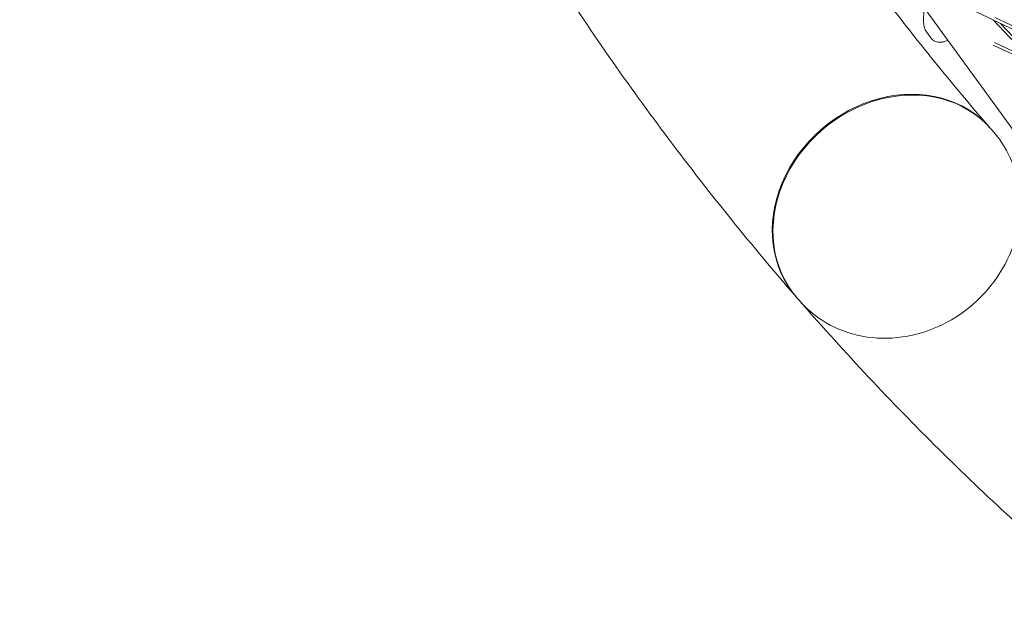
# Model space of a CAD drawing. Units: millimetres. Extents: x -5311 to 3057, y -5132 to 3057.
# Drawn here: x -1503 to -994, y -1140 to -835 of the extents above; entities that cross this region are included whole.
import ezdxf

# ---------------------------------------------------------------- set-up
doc = ezdxf.new("R2010")
doc.units = ezdxf.units.MM
doc.linetypes.add('STRICHPUNKT', pattern=[1, 0.5, -0.25, 0, -0.25])
doc.layers.add('SICHER-MIN', color=7, linetype='STRICHPUNKT')

# ---------------------------------------------------------------- blocks, each defined once
blk = doc.blocks.new('A$C38355304')
at = {"lineweight": 0}
for p, q in [((-870.74, -1055.08), (-1054.66, -801.94)), ((-1014.05, -827.94), (-999.77, -834.71)), ((-977.73, -858.04), (-999.77, -834.71)), ((-998.88, -833.48), (-973.37, -845.58)), ((-999.52, -834.83), (-970.52, -848.59)), ((-976.64, -857.01), (-996.03, -836.49)), ((-996, -836.51), (-995.97, -836.56)), ((-1031.97, -843.98), (-1034.25, -840.83)), ((-999.66, -847.76), (-977.54, -858.25)), ((-998.95, -846.43), (-980.38, -855.24)), ((-1000.73, -891.21), (-999.41, -892.73)), ((-1101.19, -978.37), (-1099.86, -979.9))]:
    blk.add_line(p, q, dxfattribs=at)
blk.add_ellipse((-1050.96, -934.79), major_axis=(50.23, 43.58), ratio=0.856217, start_param=0, end_param=3.141593, dxfattribs=at)
at = {"lineweight": 0, "extrusion": (2.07668e-16, 1.61493e-17, -1)}
blk.add_ellipse((-1051.3, -934.4), major_axis=(-50.23, -43.58), ratio=0.856217, start_param=-0.004537, end_param=3.146129, dxfattribs=at)
at = {"lineweight": 0}
for points, knots in [([(-1256.08, -467.19), (-1242.85, -499.76), (-1228.84, -531.5), (-1199.3, -593.25), (-1183.76, -623.27), (-1151.19, -681.56), (-1134.15, -709.83), (-1098.62, -764.61), (-1080.11, -791.11), (-1041.67, -842.31), (-1021.72, -867.02), (-1001.07, -890.82)], [4.4069124, 4.4069124, 4.4069124, 4.4069124, 4.4446222, 4.4446222, 4.4823322, 4.4823322, 4.5200423, 4.5200423, 4.5577523, 4.5577523, 4.5954624, 4.5954624, 4.5954624, 4.5954624]), ([(-1379.58, -516.56), (-1365.36, -551.62), (-1350.26, -585.86), (-1318.32, -652.66), (-1301.48, -685.23), (-1266.08, -748.62), (-1247.52, -779.45), (-1208.69, -839.31), (-1188.43, -868.35), (-1146.23, -924.57), (-1124.29, -951.75), (-1101.52, -977.98)], [4.4066709, 4.4066709, 4.4066709, 4.4066709, 4.4444292, 4.4444292, 4.4821875, 4.4821875, 4.5199458, 4.5199458, 4.5577041, 4.5577041, 4.5954624, 4.5954624, 4.5954624, 4.5954624]), ([(-1035.35, -828.51), (-1035.36, -828.66), (-1035.37, -828.81), (-1035.52, -830.91), (-1035.67, -832.81), (-1035.68, -835.63), (-1035.65, -836.5), (-1035.44, -837.94), (-1035.34, -838.44), (-1034.99, -839.55), (-1034.74, -840.16), (-1034.25, -840.83)], [-11.903104, -11.903104, -11.903104, -11.903104, -11.452918, -11.452918, -5.405166, -5.405166, -2.702583, -2.702583, -1.351291, -1.351291, 0, 0, 0, 0]), ([(-1023.22, -845.21), (-1023.59, -845.41), (-1023.97, -845.59), (-1024.85, -845.93), (-1025.35, -846.08), (-1026.45, -846.29), (-1027.04, -846.34), (-1028.36, -846.24), (-1029.09, -846.1), (-1030.46, -845.45), (-1031.07, -845.02), (-1031.72, -844.3), (-1031.85, -844.15), (-1031.97, -843.98)], [22.584696, 22.584696, 22.584696, 22.584696, 23.932257, 23.932257, 25.514461, 25.514461, 27.096665, 27.096665, 28.678869, 28.678869, 29.931831, 29.931831, 30.261072, 30.261072, 30.261072, 30.261072]), ([(-999.41, -892.73), (-995.34, -897.42), (-992.09, -902.8), (-987.46, -914.42), (-986.13, -920.66), (-985.44, -933.53), (-986.17, -940.17), (-989.65, -953.25), (-992.49, -959.68), (-1000.02, -971.65), (-1004.77, -977.16), (-1015.7, -986.63), (-1021.9, -990.57), (-1035.13, -996.4), (-1042.15, -998.3), (-1056.2, -999.74), (-1063.23, -999.34), (-1076.42, -996.24), (-1082.6, -993.66), (-1092.51, -987.24), (-1096.46, -983.82), (-1099.86, -979.9)], [3.337521, 3.337521, 3.337521, 3.337521, 3.627857, 3.627857, 3.924717, 3.924717, 4.237627, 4.237627, 4.567897, 4.567897, 4.909487, 4.909487, 5.254638, 5.254638, 5.596099, 5.596099, 5.925556, 5.925556, 6.236449, 6.236449, 6.479114, 6.479114, 6.479114, 6.479114]), ([(-1099.16, -980.69), (-1076.21, -1007), (-1052.44, -1032.35), (-1003.45, -1080.88), (-978.25, -1104.07), (-952.28, -1126.26)], [4.5967659, 4.5967659, 4.5967659, 4.5967659, 4.63473858, 4.63473858, 4.67242656, 4.67242656, 4.67242656, 4.67242656])]:
    blk.add_open_spline(points, degree=3, knots=knots, dxfattribs=at)

msp = doc.modelspace()

# ---------------------------------------------------------------- linework, layer by layer
at = {"layer": 'SICHER-MIN'}
msp.add_circle((0, 0), 3056.677, dxfattribs=at)

# ---------------------------------------------------------------- block references
msp.add_blockref('A$C38355304', (-0.002, 0))

doc.saveas('drawing.dxf')
